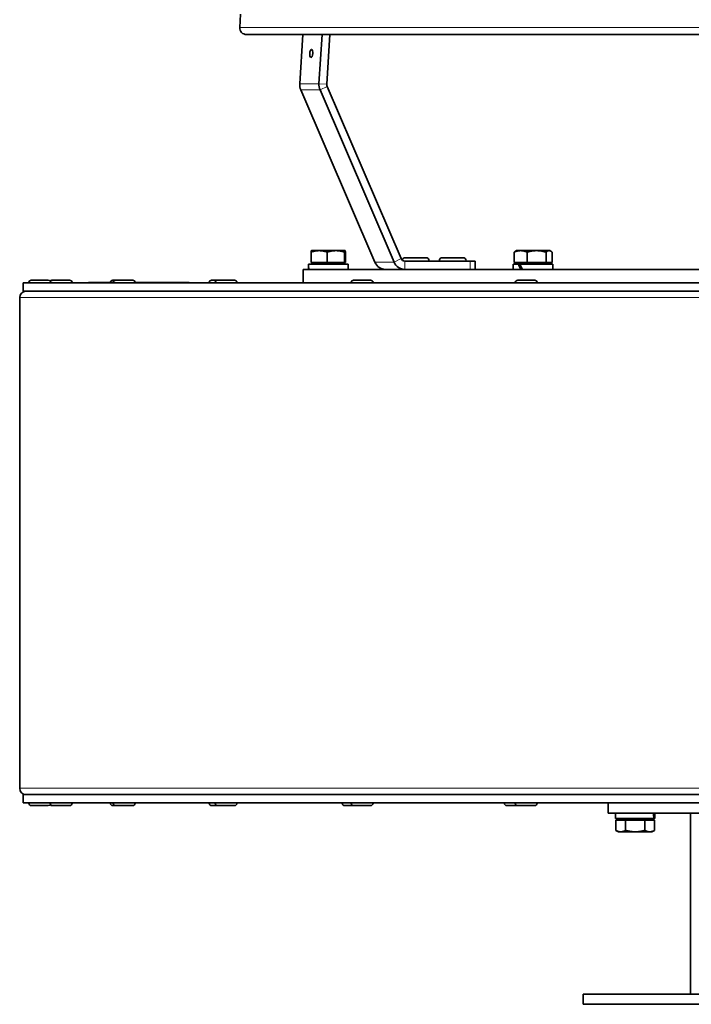
# Model space of a CAD drawing. Units: millimetres. Extents: x -498 to 3806, y -772 to 2509.
# Drawn here: x 1816 to 2016, y 627 to 921 of the extents above; entities that cross this region are included whole.
import ezdxf

# ---------------------------------------------------------------- set-up
doc = ezdxf.new("R2010")
doc.units = ezdxf.units.MM
doc.layers.add('Widoczne (ISO)', color=1, linetype='Continuous', lineweight=35)
doc.layers.add('Widoczne wąskie (ISO)', color=3, linetype='Continuous', lineweight=9)

msp = doc.modelspace()

# ---------------------------------------------------------------- linework, layer by layer
at = {"layer": 'Widoczne (ISO)'}
for p, q in [((1881.82, 922.38), (1881.59, 918.38)), ((1883.59, 916.27), (2349.37, 916.27)), ((1899.46, 901.61), (1900.41, 916.27)), ((1906.15, 916.27), (1905.2, 901.61)), ((1907.51, 901.44), (1908.46, 916.27)), ((1921.89, 848.43), (1899.78, 899.77)), ((1905.52, 899.77), (1927.63, 848.43)), ((1929.73, 849.49), (1907.61, 900.82)), ((1902.84, 848.37), (1902.84, 851.42)), ((1902.98, 851.87), (1902.97, 851.86)), ((1905.27, 851.87), (1902.98, 851.87)), ((1910.26, 851.87), (1905.27, 851.87)), ((1907.69, 848.37), (1907.69, 851.42)), ((1912.97, 851.87), (1910.26, 851.87)), ((1912.83, 848.37), (1912.83, 851.42)), ((1912.98, 851.87), (1912.97, 851.87)), ((1912.98, 851.87), (1912.98, 851.86)), ((1913.11, 848.37), (1913.11, 851.42)), ((1963.4, 848.37), (1963.4, 851.42)), ((1964.05, 851.87), (1963.79, 851.72)), ((1965.34, 851.87), (1964.05, 851.87)), ((1970.1, 851.87), (1965.34, 851.87)), ((1967.28, 848.37), (1967.28, 851.42)), ((1973.81, 851.87), (1970.1, 851.87)), ((1972.92, 848.37), (1972.92, 851.42)), ((1974.05, 851.87), (1973.81, 851.87)), ((1974.05, 851.87), (1974.3, 851.72)), ((1974.69, 848.37), (1974.69, 851.42)), ((1907.69, 848.37), (1902.84, 848.37)), ((1903.54, 848.37), (1903.54, 847.87)), ((1912.83, 848.37), (1907.69, 848.37)), ((1912.42, 848.37), (1912.42, 847.87)), ((1913.11, 848.37), (1912.83, 848.37)), ((1950.28, 848.77), (1930.77, 848.77)), ((1930.91, 849.77), (1937.11, 849.77)), ((1938.01, 848.87), (1938.01, 848.77)), ((1941.1, 848.87), (1941.1, 848.77)), ((1942, 849.77), (1948.2, 849.77)), ((1949.1, 848.87), (1949.1, 848.77)), ((1950.28, 848.77), (1951.82, 848.77)), ((1951.82, 848.77), (1951.82, 846.27)), ((1967.28, 848.37), (1963.4, 848.37)), ((1964.61, 848.37), (1964.61, 847.87)), ((1972.92, 848.37), (1967.28, 848.37)), ((1974.69, 848.37), (1972.92, 848.37)), ((1973.49, 848.37), (1973.49, 847.87)), ((1900.48, 846.27), (2332.48, 846.27)), ((1900.48, 842.27), (1900.48, 846.27)), ((1902.08, 847.31), (1902.08, 846.27)), ((1913.88, 847.87), (1902.09, 847.87)), ((1913.88, 847.87), (1913.88, 846.27)), ((1964.65, 847.87), (1963.15, 847.87)), ((1963.15, 847.87), (1963.15, 846.27)), ((1964.65, 847.87), (1965.11, 847.87)), ((1974.95, 847.87), (1965.11, 847.87)), ((1974.95, 847.87), (1974.95, 846.27)), ((1816.98, 842.27), (2141, 842.27)), ((1816.98, 839.77), (1816.98, 842.27)), ((1818.73, 842.35), (1818.73, 842.27)), ((1819.45, 843.07), (1824.51, 843.07)), ((1825.09, 842.35), (1825.09, 842.27)), ((1825.58, 843.07), (1825.81, 843.07)), ((1825.81, 843.07), (1830.87, 843.07)), ((1831.59, 842.35), (1831.59, 842.27)), ((1836.48, 842.27), (1836.48, 842.38)), ((1836.48, 842.38), (1843.89, 842.38)), ((1843.73, 843.07), (1844.61, 843.07)), ((1843.89, 842.35), (1843.89, 842.27)), ((1844.61, 843.07), (1849.67, 843.07)), ((1850.39, 842.38), (1866.48, 842.38)), ((1850.39, 842.35), (1850.39, 842.27)), ((1866.48, 842.27), (1866.48, 842.38)), ((1872.49, 842.35), (1872.49, 842.27)), ((1873.21, 843.07), (1874.98, 843.07)), ((1874.26, 842.35), (1874.26, 842.27)), ((1874.98, 843.07), (1880.04, 843.07)), ((1880.76, 842.35), (1880.76, 842.27)), ((1914.83, 842.35), (1914.83, 842.27)), ((1915.55, 843.07), (1920.61, 843.07)), ((1921.33, 842.35), (1921.33, 842.27)), ((1963.75, 842.35), (1963.75, 842.27)), ((1964.47, 843.07), (1969.53, 843.07)), ((1970.25, 842.35), (1970.25, 842.27)), ((2141, 839.77), (1816.98, 839.77)), ((1815.98, 691.64), (1815.98, 837.89)), ((1816.98, 689.77), (2141, 689.77)), ((1816.98, 687.27), (1816.98, 689.77)), ((2141, 687.27), (1816.98, 687.27)), ((1818.73, 687.19), (1818.73, 687.27)), ((1825.09, 687.19), (1825.09, 687.27)), ((1831.59, 687.19), (1831.59, 687.27)), ((1843.01, 687.19), (1843.01, 687.27)), ((1843.89, 687.19), (1843.89, 687.27)), ((1850.39, 687.19), (1850.39, 687.27)), ((1872.49, 687.19), (1872.49, 687.27)), ((1874.26, 687.19), (1874.26, 687.27)), ((1880.76, 687.19), (1880.76, 687.27)), ((1912.16, 687.19), (1912.16, 687.27)), ((1914.83, 687.19), (1914.83, 687.27)), ((1921.33, 687.19), (1921.33, 687.27)), ((1960.5, 687.19), (1960.5, 687.27)), ((1963.75, 687.19), (1963.75, 687.27)), ((1970.25, 687.19), (1970.25, 687.27)), ((1991.48, 684.27), (1991.48, 687.27)), ((1824.51, 686.47), (1819.45, 686.47)), ((1825.81, 686.47), (1825.58, 686.47)), ((1830.87, 686.47), (1825.81, 686.47)), ((1844.61, 686.47), (1843.73, 686.47)), ((1849.67, 686.47), (1844.61, 686.47)), ((1874.98, 686.47), (1873.21, 686.47)), ((1880.04, 686.47), (1874.98, 686.47)), ((1915.55, 686.47), (1912.88, 686.47)), ((1920.61, 686.47), (1915.55, 686.47)), ((1964.47, 686.47), (1961.22, 686.47)), ((1969.53, 686.47), (1964.47, 686.47)), ((1991.48, 684.27), (2241.48, 684.27)), ((1993.58, 684.27), (1993.58, 682.67)), ((2005.38, 684.27), (2005.38, 682.67)), ((2015.98, 684.27), (2015.98, 630.27)), ((2005.14, 682.67), (1993.58, 682.67)), ((1993.7, 682.17), (1996.61, 682.17)), ((1993.7, 682.17), (1993.7, 679.11)), ((1995.04, 682.17), (1995.04, 682.67)), ((1996.61, 682.17), (2002.39, 682.17)), ((1996.61, 682.17), (1996.61, 679.11)), ((2002.39, 682.17), (2005.25, 682.17)), ((2002.39, 682.17), (2002.39, 679.11)), ((2003.92, 682.17), (2003.92, 682.67)), ((2005.29, 682.67), (2005.14, 682.67)), ((2005.25, 682.17), (2005.25, 679.11)), ((2005.38, 682.67), (2005.29, 682.67)), ((1994.48, 678.67), (1993.72, 679.1)), ((1994.48, 678.67), (1995.16, 678.67)), ((1995.16, 678.67), (1999.5, 678.67)), ((1999.5, 678.67), (2003.82, 678.67)), ((2003.82, 678.67), (2004.48, 678.67)), ((2004.48, 678.67), (2005.24, 679.1)), ((2248.98, 630.27), (1983.98, 630.27)), ((1983.98, 630.27), (1983.98, 627.27)), ((2248.98, 627.27), (1983.98, 627.27))]:
    msp.add_line(p, q, dxfattribs=at)
for centre, radius, start, end in [((1883.59, 918.27), 2, 176.7, 270), ((1930.91, 848.87), 0.9, 90, 167.6912), ((1937.11, 848.87), 0.9, 0, 90), ((1942, 848.87), 0.9, 90, 180), ((1948.2, 848.87), 0.9, 0, 90), ((1819.45, 842.35), 0.72, 90, 180), ((1824.51, 842.35), 0.72, 25.2826, 90), ((1825.58, 842.35), 0.72, 90, 137.9624), ((1825.81, 842.35), 0.72, 90, 180), ((1830.87, 842.35), 0.72, 0, 90), ((1843.73, 842.35), 0.72, 90, 177.612), ((1844.61, 842.35), 0.72, 90, 180), ((1849.67, 842.35), 0.72, 0, 90), ((1873.21, 842.35), 0.72, 90, 180), ((1874.98, 842.35), 0.72, 90, 180), ((1880.04, 842.35), 0.72, 0, 90), ((1915.55, 842.35), 0.72, 90, 180), ((1920.61, 842.35), 0.72, 0, 90), ((1964.47, 842.35), 0.72, 90, 180), ((1969.53, 842.35), 0.72, 0, 90), ((1817.85, 837.89), 1.87, 90, 180), ((1817.85, 691.64), 1.87, 180, 270), ((1819.45, 687.19), 0.72, 180, 270), ((1824.51, 687.19), 0.72, 270, 334.7174), ((1825.58, 687.19), 0.72, 222.0376, 270), ((1825.81, 687.19), 0.72, 180, 270), ((1830.87, 687.19), 0.72, 270, 0), ((1843.73, 687.19), 0.72, 180, 270), ((1844.61, 687.19), 0.72, 180, 270), ((1849.67, 687.19), 0.72, 270, 0), ((1873.21, 687.19), 0.72, 180, 270), ((1874.98, 687.19), 0.72, 180, 270), ((1880.04, 687.19), 0.72, 270, 0), ((1912.88, 687.19), 0.72, 180, 270), ((1915.55, 687.19), 0.72, 180, 270), ((1920.61, 687.19), 0.72, 270, 0), ((1961.22, 687.19), 0.72, 180, 270), ((1964.47, 687.19), 0.72, 180, 270), ((1969.53, 687.19), 0.72, 270, 0)]:
    msp.add_arc(centre, radius, start, end, dxfattribs=at)
msp.add_ellipse((1902.91, 910.62), major_axis=(-0.09, -1.2), ratio=0.381751, dxfattribs=at)
for centre, major_axis, ratio, start_param, end_param in [((1902.92, 901.35), (0, 3.75), 0.92388, 1.500983, 2.007129), ((1908.66, 901.35), (0, -3.75), 0.92388, 4.642576, 5.148721), ((1908.66, 901.35), (0, 1.25), 0.92388, 1.500983, 2.007129), ((1925.03, 850.02), (0, -3.75), 0.92388, 5.148721, 6.283185), ((1930.77, 850.02), (0, -3.75), 0.92388, 5.148721, 6.283185), ((1930.77, 850.02), (0, -1.25), 0.92388, 5.148721, 6.283185), ((1907.98, 847.31), (0, 10.22), 0.57735, 1.516532, 1.673308), ((1907.98, 848.42), (0, 10.22), 0.57735, 1.62506, 1.783197), ((1969.05, 847.31), (-4.79, 10.09), 0.341999, 1.355657, 1.512433), ((1969.05, 848.42), (-4.79, 10.09), 0.341999, 1.464185, 1.622321), ((1999.48, 683.71), (-3.02, 10.11), 0.501535, 4.461125, 4.617901), ((1999.48, 684.82), (-3.02, 10.11), 0.501535, 4.351237, 4.509373)]:
    msp.add_ellipse(centre, major_axis=major_axis, ratio=ratio, start_param=start_param, end_param=end_param, dxfattribs=at)
for points, weights in [([(1905.27, 851.87), (1904.14, 851.87), (1902.84, 851.42)], [1, 1.0379548493, 1]), ([(1902.84, 851.42), (1902.91, 851.83), (1902.97, 851.86)], [1, 1.03456970944, 1.00616644796]), ([(1907.69, 851.42), (1906.39, 851.87), (1905.27, 851.87)], [1, 1.0379548493, 1]), ([(1910.26, 851.87), (1909.07, 851.87), (1907.69, 851.42)], [1, 1.0379548493, 1]), ([(1912.83, 851.42), (1911.45, 851.87), (1910.26, 851.87)], [1, 1.0379548493, 1]), ([(1912.97, 851.87), (1912.91, 851.87), (1912.83, 851.42)], [1, 1.0379548493, 1]), ([(1913.11, 851.42), (1913.04, 851.87), (1912.97, 851.87)], [1, 1.0379548493, 1]), ([(1965.34, 851.87), (1964.44, 851.87), (1963.4, 851.42)], [1, 1.0379548493, 1]), ([(1963.4, 851.42), (1963.61, 851.61), (1963.79, 851.72)], [1, 1.01607645042, 1.01853396872]), ([(1967.28, 851.42), (1966.24, 851.87), (1965.34, 851.87)], [1, 1.0379548493, 1]), ([(1970.1, 851.87), (1968.79, 851.87), (1967.28, 851.42)], [1, 1.0379548493, 1]), ([(1972.92, 851.42), (1971.41, 851.87), (1970.1, 851.87)], [1, 1.0379548493, 1]), ([(1973.81, 851.87), (1973.4, 851.87), (1972.92, 851.42)], [1, 1.0379548493, 1]), ([(1974.69, 851.42), (1974.22, 851.87), (1973.81, 851.87)], [1, 1.0379548493, 1]), ([(1993.7, 679.11), (1994.48, 678.67), (1995.16, 678.67)], [1, 1.0379548493, 1]), ([(1993.72, 679.1), (1993.71, 679.11), (1993.7, 679.11)], [1.00069583444, 1.00035116628, 1]), ([(1995.16, 678.67), (1995.83, 678.67), (1996.61, 679.11)], [1, 1.0379548493, 1]), ([(1996.61, 679.11), (1998.16, 678.67), (1999.5, 678.67)], [1, 1.0379548493, 1]), ([(1999.5, 678.67), (2000.84, 678.67), (2002.39, 679.11)], [1, 1.0379548493, 1]), ([(2002.39, 679.11), (2003.15, 678.67), (2003.82, 678.67)], [1, 1.0379548493, 1]), ([(2003.82, 678.67), (2004.48, 678.67), (2005.25, 679.11)], [1, 1.0379548493, 1])]:
    msp.add_rational_spline(points, weights, degree=2, dxfattribs=at)
at = {"layer": 'Widoczne wąskie (ISO)'}
for p, q in [((2351.36, 918.38), (1881.59, 918.38)), ((1899.46, 901.61), (1905.2, 901.61)), ((1905.2, 901.61), (1907.51, 901.44)), ((1899.78, 899.77), (1905.52, 899.77)), ((1905.52, 899.77), (1907.61, 900.82)), ((1921.89, 848.43), (1927.63, 848.43)), ((1927.63, 848.43), (1929.73, 849.49)), ((1938.01, 848.87), (1930.32, 848.87)), ((1930.77, 846.27), (1930.77, 848.77)), ((1949.1, 848.87), (1941.1, 848.87)), ((1950.28, 848.77), (1950.28, 846.27)), ((1825.09, 842.35), (1818.73, 842.35)), ((1831.59, 842.35), (1825.09, 842.35)), ((1850.39, 842.35), (1843.89, 842.35)), ((1874.26, 842.35), (1872.49, 842.35)), ((1880.76, 842.35), (1874.26, 842.35)), ((1921.33, 842.35), (1914.83, 842.35)), ((1970.25, 842.35), (1963.75, 842.35)), ((2141.14, 837.89), (1815.98, 837.89)), ((1815.98, 691.64), (2141.14, 691.64)), ((1818.73, 687.19), (1825.09, 687.19)), ((1825.09, 687.19), (1831.59, 687.19)), ((1843.01, 687.19), (1843.89, 687.19)), ((1843.89, 687.19), (1850.39, 687.19)), ((1872.49, 687.19), (1874.26, 687.19)), ((1874.26, 687.19), (1880.76, 687.19)), ((1912.16, 687.19), (1914.83, 687.19)), ((1914.83, 687.19), (1921.33, 687.19)), ((1960.5, 687.19), (1963.75, 687.19)), ((1963.75, 687.19), (1970.25, 687.19))]:
    msp.add_line(p, q, dxfattribs=at)

doc.saveas('drawing.dxf')
